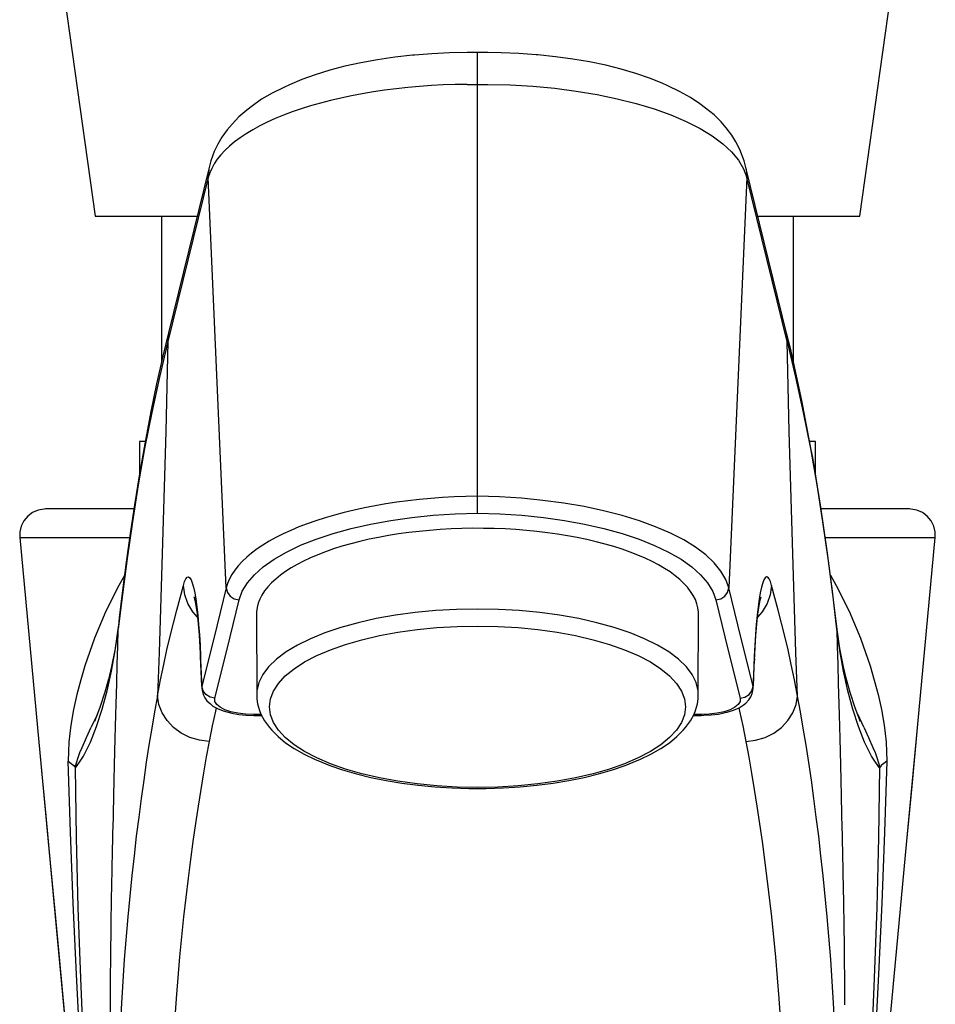
# Model space of a CAD drawing. Units: millimetres. Extents: x 520 to 1669, y -2083 to -1282.
# Drawn here: x 618 to 689, y -1459 to -1383 of the extents above; entities that cross this region are included whole.
import ezdxf

# ---------------------------------------------------------------- set-up
doc = ezdxf.new("R2010")
doc.units = ezdxf.units.MM
doc.layers.add('Model', color=7, linetype='Continuous', lineweight=30)

msp = doc.modelspace()

# ---------------------------------------------------------------- linework, layer by layer
at = {"layer": 'Model', "extrusion": (0, 1, 0)}
for p, q in [((618.624, -1357.882), (624.296, -1398.202)), ((683.109, -1398.202), (688.78, -1357.882)), ((646.02, -1386.157), (644.738, -1386.388)), ((647.345, -1385.966), (646.02, -1386.157)), ((648.706, -1385.815), (647.345, -1385.966)), ((648.848, -1385.801), (648.706, -1385.815)), ((650.192, -1385.697), (648.848, -1385.801)), ((651.552, -1385.635), (650.192, -1385.697)), ((652.914, -1385.6), (651.552, -1385.635)), ((654.49, -1385.6), (652.914, -1385.6)), ((655.532, -1385.627), (654.49, -1385.6)), ((656.878, -1385.679), (655.532, -1385.627)), ((658.213, -1385.772), (656.878, -1385.679)), ((658.343, -1385.784), (658.213, -1385.772)), ((659.702, -1385.922), (658.343, -1385.784)), ((661.033, -1386.102), (659.702, -1385.922)), ((662.325, -1386.321), (661.033, -1386.102)), ((642.332, -1386.964), (641.225, -1387.305)), ((643.506, -1386.657), (642.332, -1386.964)), ((644.738, -1386.388), (643.506, -1386.657)), ((663.571, -1386.58), (662.325, -1386.321)), ((664.758, -1386.877), (663.571, -1386.58)), ((665.882, -1387.209), (664.758, -1386.877)), ((640.189, -1387.679), (639.231, -1388.084)), ((641.225, -1387.305), (640.189, -1387.679)), ((666.935, -1387.573), (665.882, -1387.209)), ((667.911, -1387.968), (666.935, -1387.573)), ((638.805, -1388.281), (637.904, -1388.728)), ((639.231, -1388.084), (638.805, -1388.281)), ((646.558, -1388.497), (645.691, -1388.625)), ((647.439, -1388.385), (646.558, -1388.497)), ((648.334, -1388.288), (647.439, -1388.385)), ((649.24, -1388.207), (648.334, -1388.288)), ((650.155, -1388.143), (649.24, -1388.207)), ((651.074, -1388.095), (650.155, -1388.143)), ((651.995, -1388.063), (651.074, -1388.095)), ((652.914, -1388.048), (651.995, -1388.063)), ((652.914, -1388.048), (654.49, -1388.048)), ((654.49, -1388.048), (656.225, -1388.09)), ((656.225, -1388.09), (657.946, -1388.19)), ((657.946, -1388.19), (659.642, -1388.348)), ((659.642, -1388.348), (661.299, -1388.561)), ((661.299, -1388.561), (662.904, -1388.83)), ((668.331, -1388.16), (667.911, -1387.968)), ((669.253, -1388.597), (668.331, -1388.16)), ((637.097, -1389.201), (636.391, -1389.697)), ((637.904, -1388.728), (637.097, -1389.201)), ((642.391, -1389.286), (641.617, -1389.487)), ((643.187, -1389.099), (642.391, -1389.286)), ((644.004, -1388.926), (643.187, -1389.099)), ((644.839, -1388.768), (644.004, -1388.926)), ((645.691, -1388.625), (644.839, -1388.768)), ((662.904, -1388.83), (664.446, -1389.15)), ((664.446, -1389.15), (665.913, -1389.521)), ((670.082, -1389.06), (669.253, -1388.597)), ((670.814, -1389.548), (670.082, -1389.06)), ((635.954, -1390.032), (635.336, -1390.56)), ((636.391, -1389.697), (635.954, -1390.032)), ((640.144, -1389.929), (639.447, -1390.169)), ((640.868, -1389.701), (640.144, -1389.929)), ((641.617, -1389.487), (640.868, -1389.701)), ((665.913, -1389.521), (667.295, -1389.939)), ((667.295, -1389.939), (668.579, -1390.402)), ((671.249, -1389.881), (670.814, -1389.548)), ((671.899, -1390.403), (671.249, -1389.881)), ((635.336, -1390.56), (634.827, -1391.104)), ((638.14, -1390.684), (637.532, -1390.959)), ((638.779, -1390.421), (638.14, -1390.684)), ((639.447, -1390.169), (638.779, -1390.421)), ((668.579, -1390.402), (669.758, -1390.905)), ((672.441, -1390.944), (671.899, -1390.403)), ((634.444, -1391.549), (634.038, -1392.118)), ((634.827, -1391.104), (634.444, -1391.549)), ((636.415, -1391.539), (635.909, -1391.844)), ((636.957, -1391.244), (636.415, -1391.539)), ((637.532, -1390.959), (636.957, -1391.244)), ((669.758, -1390.905), (670.822, -1391.445)), ((670.822, -1391.445), (671.763, -1392.018)), ((672.824, -1391.388), (672.441, -1390.944)), ((673.264, -1391.956), (672.824, -1391.388)), ((634.038, -1392.118), (633.738, -1392.638)), ((635.44, -1392.156), (635.01, -1392.476)), ((635.909, -1391.844), (635.44, -1392.156)), ((671.763, -1392.018), (672.573, -1392.619)), ((673.564, -1392.476), (673.264, -1391.956)), ((633.738, -1392.638), (633.444, -1393.226)), ((634.618, -1392.802), (634.265, -1393.134)), ((635.01, -1392.476), (634.618, -1392.802)), ((672.573, -1392.619), (673.248, -1393.244)), ((673.892, -1393.064), (673.564, -1392.476)), ((674.213, -1393.924), (673.892, -1393.064)), ((633.444, -1393.226), (633.191, -1393.924)), ((633.679, -1393.814), (633.446, -1394.16)), ((633.952, -1393.472), (633.679, -1393.814)), ((634.265, -1393.134), (633.952, -1393.472)), ((673.248, -1393.244), (673.781, -1393.889)), ((633.03, -1394.56), (629.922, -1407.178)), ((633.03, -1394.56), (632.995, -1395.217)), ((633.191, -1393.924), (633.03, -1394.56)), ((633.254, -1394.51), (633.103, -1394.862)), ((633.446, -1394.16), (633.254, -1394.51)), ((673.781, -1393.889), (674.169, -1394.548)), ((674.169, -1394.548), (674.409, -1395.217)), ((674.374, -1394.56), (674.213, -1393.924)), ((674.374, -1394.56), (674.409, -1395.217)), ((677.483, -1407.181), (674.374, -1394.56)), ((632.995, -1395.217), (629.887, -1407.835)), ((633.103, -1394.862), (632.995, -1395.217)), ((634.373, -1426.79), (632.995, -1395.217)), ((674.409, -1395.217), (673.031, -1426.79)), ((677.518, -1407.838), (674.409, -1395.217)), ((624.296, -1398.202), (624.405, -1398.202)), ((624.405, -1398.202), (624.67, -1398.202)), ((624.67, -1398.202), (625.09, -1398.202)), ((625.09, -1398.202), (625.663, -1398.202)), ((625.663, -1398.202), (626.385, -1398.202)), ((626.385, -1398.202), (627.253, -1398.202)), ((627.253, -1398.202), (628.262, -1398.202)), ((628.262, -1398.202), (629.407, -1398.202)), ((629.407, -1398.202), (629.407, -1409.339)), ((629.407, -1398.202), (630.681, -1398.202)), ((630.681, -1398.202), (632.079, -1398.202)), ((632.079, -1398.202), (632.133, -1398.202)), ((675.271, -1398.202), (675.881, -1398.202)), ((675.881, -1398.202), (677.231, -1398.202)), ((677.231, -1398.202), (678.456, -1398.202)), ((677.998, -1409.363), (677.998, -1398.202)), ((678.456, -1398.202), (679.549, -1398.202)), ((679.549, -1398.202), (680.505, -1398.202)), ((680.505, -1398.202), (681.317, -1398.202)), ((681.317, -1398.202), (681.982, -1398.202)), ((681.982, -1398.202), (682.495, -1398.202)), ((682.495, -1398.202), (682.856, -1398.202)), ((682.856, -1398.202), (683.06, -1398.202)), ((683.06, -1398.202), (683.109, -1398.202)), ((653.702, -1412.921), (653.702, -1406.106)), ((629.922, -1407.178), (629.493, -1408.953)), ((629.922, -1407.178), (629.887, -1407.835)), ((677.518, -1407.838), (677.483, -1407.181)), ((677.828, -1408.589), (677.483, -1407.181)), ((629.887, -1407.835), (629.237, -1410.567)), ((629.887, -1407.835), (629.807, -1411.299)), ((677.597, -1411.303), (677.518, -1407.838)), ((677.518, -1407.838), (678.168, -1410.57)), ((629.493, -1408.953), (629.018, -1411.087)), ((678.656, -1412.363), (677.828, -1408.589)), ((629.018, -1411.087), (628.576, -1413.224)), ((629.237, -1410.567), (628.641, -1413.296)), ((629.807, -1411.299), (629.722, -1414.75)), ((677.683, -1414.754), (677.597, -1411.303)), ((678.168, -1410.57), (678.764, -1413.299)), ((679.377, -1416.158), (678.656, -1412.363)), ((628.576, -1413.224), (628.052, -1415.98)), ((628.641, -1413.296), (628.098, -1416.054)), ((653.702, -1419.737), (653.702, -1412.921)), ((678.764, -1413.299), (679.307, -1416.056)), ((629.722, -1414.75), (629.63, -1418.187)), ((677.775, -1418.191), (677.683, -1414.754)), ((627.771, -1415.53), (627.702, -1415.53)), ((627.702, -1415.53), (627.702, -1417.988)), ((627.978, -1415.53), (627.771, -1415.53)), ((628.137, -1415.53), (627.978, -1415.53)), ((679.427, -1415.53), (679.257, -1415.53)), ((679.633, -1415.53), (679.427, -1415.53)), ((679.702, -1415.53), (679.633, -1415.53)), ((679.702, -1418.051), (679.702, -1415.53)), ((628.098, -1416.054), (627.604, -1418.868)), ((628.052, -1415.98), (627.669, -1418.179)), ((679.307, -1416.056), (679.8, -1418.871)), ((679.488, -1416.747), (679.377, -1416.158)), ((680.117, -1420.578), (679.488, -1416.747)), ((627.604, -1418.868), (627.156, -1421.706)), ((627.669, -1418.179), (627.315, -1420.394)), ((629.63, -1418.187), (629.533, -1421.607)), ((677.872, -1421.612), (677.775, -1418.191)), ((679.8, -1418.871), (680.249, -1421.708)), ((627.315, -1420.394), (626.984, -1422.617)), ((646.656, -1420.334), (645.829, -1420.476)), ((647.498, -1420.206), (646.656, -1420.334)), ((648.356, -1420.093), (647.498, -1420.206)), ((649.228, -1419.994), (648.356, -1420.093)), ((650.111, -1419.911), (649.228, -1419.994)), ((651.003, -1419.844), (650.111, -1419.911)), ((651.9, -1419.792), (651.003, -1419.844)), ((652.801, -1419.757), (651.9, -1419.792)), ((653.702, -1419.737), (652.801, -1419.757)), ((653.702, -1420.119), (653.702, -1419.737)), ((655.399, -1419.787), (653.702, -1419.737)), ((653.702, -1420.501), (653.702, -1420.119)), ((657.08, -1419.894), (655.399, -1419.787)), ((658.732, -1420.055), (657.08, -1419.894)), ((660.344, -1420.27), (658.732, -1420.055)), ((661.903, -1420.538), (660.344, -1420.27)), ((619.473, -1420.985), (619.101, -1421.263)), ((619.899, -1420.801), (619.473, -1420.985)), ((620.357, -1420.721), (619.899, -1420.801)), ((620.477, -1420.717), (620.357, -1420.721)), ((620.591, -1420.717), (620.477, -1420.717)), ((620.862, -1420.717), (620.591, -1420.717)), ((621.289, -1420.717), (620.862, -1420.717)), ((621.871, -1420.717), (621.289, -1420.717)), ((622.603, -1420.717), (621.871, -1420.717)), ((623.484, -1420.717), (622.603, -1420.717)), ((624.508, -1420.717), (623.484, -1420.717)), ((625.671, -1420.717), (624.508, -1420.717)), ((626.967, -1420.717), (625.671, -1420.717)), ((627.267, -1420.717), (626.967, -1420.717)), ((643.452, -1420.99), (642.7, -1421.188)), ((644.225, -1420.805), (643.452, -1420.99)), ((645.018, -1420.633), (644.225, -1420.805)), ((645.829, -1420.476), (645.018, -1420.633)), ((650.299, -1421.206), (651.991, -1421.096)), ((651.991, -1421.096), (653.702, -1421.045)), ((653.702, -1420.827), (653.702, -1420.501)), ((653.702, -1421.045), (653.702, -1420.827)), ((653.702, -1421.045), (655.412, -1421.096)), ((655.412, -1421.096), (657.11, -1421.207)), ((663.398, -1420.855), (661.903, -1420.538)), ((664.819, -1421.221), (663.398, -1420.855)), ((680.629, -1424.108), (680.117, -1420.578)), ((680.437, -1420.717), (680.137, -1420.717)), ((681.733, -1420.717), (680.437, -1420.717)), ((682.896, -1420.717), (681.733, -1420.717)), ((683.921, -1420.717), (682.896, -1420.717)), ((684.801, -1420.717), (683.921, -1420.717)), ((685.534, -1420.717), (684.801, -1420.717)), ((686.115, -1420.717), (685.534, -1420.717)), ((686.543, -1420.717), (686.115, -1420.717)), ((686.814, -1420.717), (686.543, -1420.717)), ((686.928, -1420.717), (686.814, -1420.717)), ((687.048, -1420.721), (686.928, -1420.717)), ((687.505, -1420.801), (687.048, -1420.721)), ((687.932, -1420.985), (687.505, -1420.801)), ((688.304, -1421.263), (687.932, -1420.985)), ((618.802, -1421.618), (618.594, -1422.033)), ((619.101, -1421.263), (618.802, -1421.618)), ((627.156, -1421.706), (626.748, -1424.531)), ((629.533, -1421.607), (629.429, -1425.01)), ((640.601, -1421.858), (639.957, -1422.104)), ((641.274, -1421.623), (640.601, -1421.858)), ((641.974, -1421.4), (641.274, -1421.623)), ((642.7, -1421.188), (641.974, -1421.4)), ((643.989, -1422.219), (645.471, -1421.884)), ((645.471, -1421.884), (647.026, -1421.602)), ((647.026, -1421.602), (648.639, -1421.375)), ((648.639, -1421.375), (650.299, -1421.206)), ((657.11, -1421.207), (658.775, -1421.377)), ((658.775, -1421.377), (660.388, -1421.603)), ((660.388, -1421.603), (661.941, -1421.885)), ((661.941, -1421.885), (663.427, -1422.221)), ((666.156, -1421.632), (664.819, -1421.221)), ((667.398, -1422.085), (666.156, -1421.632)), ((677.976, -1425.015), (677.872, -1421.612)), ((680.249, -1421.708), (680.656, -1424.533)), ((688.603, -1421.618), (688.304, -1421.263)), ((688.811, -1422.033), (688.603, -1421.618)), ((618.594, -1422.033), (618.487, -1422.485)), ((618.487, -1422.485), (618.498, -1422.904)), ((626.984, -1422.617), (626.678, -1424.822)), ((638.755, -1422.631), (638.2, -1422.909)), ((639.341, -1422.362), (638.755, -1422.631)), ((639.957, -1422.104), (639.341, -1422.362)), ((641.287, -1423.037), (642.59, -1422.604)), ((642.59, -1422.604), (643.989, -1422.219)), ((647.624, -1422.641), (646.853, -1422.764)), ((648.409, -1422.533), (647.624, -1422.641)), ((649.207, -1422.44), (648.409, -1422.533)), ((650.017, -1422.362), (649.207, -1422.44)), ((650.838, -1422.3), (650.017, -1422.362)), ((651.665, -1422.253), (650.838, -1422.3)), ((652.495, -1422.222), (651.665, -1422.253)), ((653.327, -1422.207), (652.495, -1422.222)), ((654.16, -1422.208), (653.327, -1422.207)), ((654.992, -1422.224), (654.16, -1422.208)), ((655.822, -1422.257), (654.992, -1422.224)), ((656.648, -1422.305), (655.822, -1422.257)), ((657.468, -1422.369), (656.648, -1422.305)), ((658.277, -1422.449), (657.468, -1422.369)), ((659.075, -1422.543), (658.277, -1422.449)), ((659.859, -1422.653), (659.075, -1422.543)), ((660.627, -1422.777), (659.859, -1422.653)), ((663.427, -1422.221), (664.828, -1422.608)), ((664.828, -1422.608), (666.13, -1423.041)), ((668.537, -1422.577), (667.398, -1422.085)), ((669.564, -1423.105), (668.537, -1422.577)), ((688.918, -1422.485), (688.811, -1422.033)), ((688.907, -1422.904), (688.918, -1422.485)), ((618.498, -1422.904), (618.506, -1422.904)), ((618.498, -1422.904), (619.856, -1437.559)), ((618.506, -1422.904), (618.672, -1422.904)), ((618.672, -1422.904), (618.995, -1422.904)), ((618.995, -1422.904), (619.474, -1422.904)), ((619.474, -1422.904), (620.106, -1422.904)), ((620.106, -1422.904), (620.889, -1422.904)), ((620.889, -1422.904), (621.819, -1422.904)), ((621.819, -1422.904), (622.892, -1422.904)), ((622.892, -1422.904), (624.104, -1422.904)), ((624.104, -1422.904), (625.448, -1422.904)), ((625.448, -1422.904), (626.919, -1422.904)), ((626.919, -1422.904), (626.944, -1422.904)), ((637.68, -1423.197), (637.193, -1423.493)), ((638.2, -1422.909), (637.68, -1423.197)), ((640.09, -1423.513), (641.287, -1423.037)), ((643.949, -1423.399), (643.277, -1423.591)), ((644.645, -1423.219), (643.949, -1423.399)), ((645.363, -1423.053), (644.645, -1423.219)), ((646.099, -1422.902), (645.363, -1423.053)), ((646.853, -1422.764), (646.099, -1422.902)), ((661.38, -1422.916), (660.627, -1422.777)), ((662.114, -1423.069), (661.38, -1422.916)), ((662.829, -1423.236), (662.114, -1423.069)), ((663.523, -1423.417), (662.829, -1423.236)), ((664.193, -1423.611), (663.523, -1423.417)), ((666.13, -1423.041), (667.325, -1423.518)), ((670.472, -1423.665), (669.564, -1423.105)), ((680.454, -1422.904), (680.486, -1422.904)), ((680.486, -1422.904), (681.957, -1422.904)), ((681.957, -1422.904), (683.301, -1422.904)), ((683.301, -1422.904), (684.512, -1422.904)), ((684.512, -1422.904), (685.586, -1422.904)), ((685.586, -1422.904), (686.516, -1422.904)), ((686.516, -1422.904), (687.299, -1422.904)), ((687.299, -1422.904), (687.931, -1422.904)), ((687.549, -1437.559), (688.907, -1422.904)), ((687.931, -1422.904), (688.41, -1422.904)), ((688.41, -1422.904), (688.733, -1422.904)), ((688.733, -1422.904), (688.899, -1422.904)), ((688.899, -1422.904), (688.907, -1422.904)), ((636.325, -1424.109), (635.946, -1424.427)), ((636.741, -1423.797), (636.325, -1424.109)), ((637.193, -1423.493), (636.741, -1423.797)), ((638.051, -1424.582), (639.008, -1424.029)), ((639.008, -1424.029), (640.09, -1423.513)), ((642.012, -1424.012), (641.421, -1424.24)), ((642.63, -1423.796), (642.012, -1424.012)), ((643.277, -1423.591), (642.63, -1423.796)), ((664.837, -1423.817), (664.193, -1423.611)), ((665.453, -1424.035), (664.837, -1423.817)), ((666.041, -1424.264), (665.453, -1424.035)), ((667.325, -1423.518), (668.407, -1424.035)), ((668.407, -1424.035), (669.362, -1424.588)), ((671.255, -1424.252), (670.472, -1423.665)), ((681.014, -1427.044), (680.629, -1424.108)), ((626.748, -1424.531), (626.383, -1427.297)), ((626.678, -1424.822), (626.397, -1426.996)), ((635.605, -1424.752), (635.301, -1425.082)), ((635.946, -1424.427), (635.605, -1424.752)), ((637.226, -1425.165), (638.051, -1424.582)), ((640.328, -1424.729), (639.828, -1424.989)), ((640.859, -1424.48), (640.328, -1424.729)), ((641.421, -1424.24), (640.859, -1424.48)), ((666.6, -1424.504), (666.041, -1424.264)), ((667.128, -1424.755), (666.6, -1424.504)), ((667.624, -1425.015), (667.128, -1424.755)), ((669.362, -1424.588), (670.185, -1425.17)), ((671.906, -1424.862), (671.255, -1424.252)), ((672.422, -1425.492), (671.906, -1424.862)), ((680.656, -1424.533), (681.022, -1427.299)), ((629.429, -1425.01), (629.32, -1428.393)), ((635.037, -1425.416), (634.811, -1425.755)), ((635.301, -1425.082), (635.037, -1425.416)), ((636.541, -1425.774), (637.226, -1425.165)), ((638.931, -1425.536), (638.536, -1425.821)), ((639.362, -1425.258), (638.931, -1425.536)), ((639.828, -1424.989), (639.362, -1425.258)), ((668.087, -1425.286), (667.624, -1425.015)), ((668.515, -1425.564), (668.087, -1425.286)), ((668.906, -1425.85), (668.515, -1425.564)), ((670.185, -1425.17), (670.868, -1425.779)), ((672.798, -1426.136), (672.422, -1425.492)), ((678.086, -1428.399), (677.976, -1425.015)), ((626.548, -1425.827), (626.109, -1426.601)), ((631.081, -1426.605), (631.175, -1426.306)), ((631.175, -1426.306), (631.273, -1426.094)), ((631.273, -1426.094), (631.371, -1425.973)), ((631.371, -1425.973), (631.471, -1425.945)), ((631.471, -1425.945), (631.57, -1426.009)), ((631.57, -1426.009), (631.668, -1426.164)), ((631.668, -1426.164), (631.764, -1426.41)), ((631.764, -1426.41), (631.858, -1426.743)), ((634.478, -1426.443), (634.373, -1426.79)), ((634.625, -1426.098), (634.478, -1426.443)), ((634.811, -1425.755), (634.625, -1426.098)), ((635.607, -1427.053), (635.999, -1426.406)), ((635.999, -1426.406), (636.541, -1425.774)), ((637.857, -1426.411), (637.574, -1426.716)), ((638.178, -1426.113), (637.857, -1426.411)), ((638.536, -1425.821), (638.178, -1426.113)), ((669.261, -1426.142), (668.906, -1425.85)), ((669.578, -1426.441), (669.261, -1426.142)), ((669.857, -1426.747), (669.578, -1426.441)), ((670.868, -1425.779), (671.407, -1426.409)), ((671.407, -1426.409), (671.797, -1427.055)), ((673.031, -1426.79), (672.798, -1426.136)), ((675.64, -1426.41), (675.546, -1426.743)), ((675.736, -1426.164), (675.64, -1426.41)), ((675.834, -1426.009), (675.736, -1426.164)), ((675.933, -1425.945), (675.834, -1426.009)), ((676.033, -1425.973), (675.933, -1425.945)), ((676.131, -1426.094), (676.033, -1425.973)), ((676.229, -1426.306), (676.131, -1426.094)), ((676.323, -1426.605), (676.229, -1426.306)), ((680.854, -1425.82), (681.295, -1426.598)), ((626.109, -1426.601), (625.116, -1428.591)), ((626.397, -1426.996), (626.143, -1429.103)), ((630.572, -1428.507), (631.081, -1426.605)), ((631.182, -1427.317), (631.081, -1426.605)), ((631.858, -1426.743), (631.947, -1427.162)), ((631.947, -1427.162), (632.033, -1427.661)), ((634.373, -1426.79), (633.44, -1430.576)), ((634.373, -1426.79), (634.459, -1427.135)), ((634.459, -1427.135), (634.678, -1427.429)), ((635.367, -1427.712), (635.607, -1427.053)), ((637.329, -1427.026), (637.124, -1427.341)), ((637.574, -1426.716), (637.329, -1427.026)), ((670.098, -1427.057), (669.857, -1426.747)), ((670.299, -1427.372), (670.098, -1427.057)), ((671.797, -1427.055), (672.037, -1427.712)), ((672.726, -1427.429), (672.945, -1427.135)), ((672.945, -1427.135), (673.031, -1426.79)), ((673.964, -1430.576), (673.031, -1426.79)), ((675.457, -1427.162), (675.371, -1427.661)), ((675.546, -1426.743), (675.457, -1427.162)), ((676.323, -1426.605), (676.222, -1427.317)), ((676.832, -1428.509), (676.323, -1426.605)), ((681.343, -1429.955), (681.014, -1427.044)), ((681.295, -1426.598), (682.288, -1428.588)), ((626.383, -1427.297), (626.062, -1429.953)), ((631.425, -1428.003), (631.182, -1427.317)), ((631.872, -1427.462), (631.963, -1427.716)), ((631.939, -1427.581), (632.039, -1428.133)), ((632.033, -1427.661), (632.113, -1428.239)), ((634.435, -1431.498), (635.367, -1427.712)), ((634.678, -1427.429), (634.995, -1427.631)), ((634.995, -1427.631), (635.367, -1427.712)), ((636.959, -1427.658), (636.835, -1427.978)), ((637.124, -1427.341), (636.959, -1427.658)), ((670.46, -1427.69), (670.299, -1427.372)), ((670.58, -1428.01), (670.46, -1427.69)), ((672.037, -1427.712), (672.409, -1427.631)), ((672.037, -1427.712), (672.969, -1431.498)), ((672.409, -1427.631), (672.726, -1427.429)), ((675.371, -1427.661), (675.291, -1428.239)), ((675.362, -1428.152), (675.462, -1427.596)), ((675.44, -1427.721), (675.528, -1427.471)), ((676.222, -1427.317), (675.979, -1428.003)), ((681.022, -1427.299), (681.343, -1429.955)), ((625.116, -1428.591), (624.249, -1430.652)), ((629.32, -1428.393), (629.204, -1431.758)), ((630.067, -1430.504), (630.572, -1428.507)), ((631.801, -1428.638), (631.425, -1428.003)), ((632.159, -1429.043), (631.801, -1428.638)), ((632.039, -1428.133), (632.132, -1428.795)), ((632.113, -1428.239), (632.186, -1428.889)), ((636.709, -1428.622), (636.706, -1428.946)), ((636.751, -1428.299), (636.709, -1428.622)), ((636.835, -1427.978), (636.751, -1428.299)), ((648.913, -1428.688), (647.384, -1428.893)), ((650.485, -1428.54), (648.913, -1428.688)), ((652.086, -1428.451), (650.485, -1428.54)), ((653.702, -1428.421), (652.086, -1428.451)), ((655.318, -1428.451), (653.702, -1428.421)), ((656.92, -1428.54), (655.318, -1428.451)), ((658.492, -1428.688), (656.92, -1428.54)), ((660.021, -1428.893), (658.492, -1428.688)), ((670.659, -1428.332), (670.58, -1428.01)), ((670.698, -1428.655), (670.659, -1428.332)), ((670.684, -1434.801), (670.698, -1428.655)), ((675.291, -1428.239), (675.218, -1428.889)), ((675.603, -1428.638), (675.245, -1429.043)), ((675.269, -1428.819), (675.362, -1428.152)), ((675.979, -1428.003), (675.603, -1428.638)), ((677.338, -1430.507), (676.832, -1428.509)), ((678.201, -1431.763), (678.086, -1428.399)), ((682.288, -1428.588), (683.156, -1430.651)), ((626.143, -1429.103), (626.062, -1429.953)), ((632.132, -1428.795), (632.216, -1429.56)), ((632.186, -1428.889), (632.253, -1429.605)), ((636.706, -1428.946), (636.72, -1434.805)), ((644.511, -1429.468), (643.194, -1429.832)), ((645.912, -1429.154), (644.511, -1429.468)), ((647.384, -1428.893), (645.912, -1429.154)), ((661.492, -1429.154), (660.021, -1428.893)), ((662.893, -1429.468), (661.492, -1429.154)), ((664.211, -1429.832), (662.893, -1429.468)), ((675.218, -1428.889), (675.151, -1429.605)), ((675.186, -1429.588), (675.269, -1428.819)), ((681.362, -1430.003), (681.276, -1429.365)), ((626.045, -1429.987), (625.823, -1431.449)), ((625.839, -1431.617), (626.062, -1429.953)), ((626.026, -1431.27), (626.062, -1429.953)), ((626.092, -1429.641), (626.045, -1429.987)), ((632.216, -1429.56), (632.29, -1430.414)), ((632.253, -1429.605), (632.313, -1430.377)), ((641.971, -1430.243), (640.855, -1430.697)), ((643.194, -1429.832), (641.971, -1430.243)), ((646.16, -1430.463), (647.579, -1430.203)), ((647.579, -1430.203), (649.058, -1429.998)), ((649.058, -1429.998), (650.581, -1429.85)), ((650.581, -1429.85), (652.134, -1429.76)), ((652.134, -1429.76), (653.702, -1429.731)), ((653.702, -1429.731), (655.271, -1429.76)), ((655.271, -1429.76), (656.824, -1429.85)), ((656.824, -1429.85), (658.347, -1429.998)), ((658.347, -1429.998), (659.825, -1430.203)), ((659.825, -1430.203), (661.245, -1430.463)), ((665.434, -1430.243), (664.211, -1429.832)), ((666.55, -1430.697), (665.434, -1430.243)), ((675.151, -1429.605), (675.091, -1430.377)), ((675.112, -1430.445), (675.186, -1429.588)), ((681.343, -1429.955), (681.379, -1431.271)), ((681.566, -1431.618), (681.343, -1429.955)), ((681.585, -1431.465), (681.362, -1430.003)), ((624.249, -1430.652), (623.504, -1432.781)), ((629.817, -1431.565), (630.067, -1430.504)), ((632.29, -1430.414), (632.353, -1431.343)), ((632.313, -1430.377), (632.364, -1431.2)), ((633.44, -1430.576), (632.507, -1434.362)), ((640.855, -1430.697), (639.855, -1431.19)), ((643.552, -1431.139), (644.813, -1430.777)), ((644.813, -1430.777), (646.16, -1430.463)), ((661.245, -1430.463), (662.591, -1430.777)), ((662.591, -1430.777), (663.853, -1431.139)), ((667.55, -1431.19), (666.55, -1430.697)), ((674.897, -1434.362), (673.964, -1430.576)), ((675.091, -1430.377), (675.04, -1431.2)), ((675.049, -1431.376), (675.112, -1430.445)), ((677.588, -1431.568), (677.338, -1430.507)), ((683.156, -1430.651), (683.9, -1432.783)), ((625.823, -1431.449), (625.545, -1432.835)), ((625.545, -1433.19), (625.839, -1431.617)), ((625.988, -1432.659), (626.026, -1431.27)), ((629.204, -1431.758), (629.084, -1435.103)), ((629.569, -1432.679), (629.817, -1431.565)), ((632.353, -1431.343), (632.405, -1432.351)), ((632.364, -1431.2), (632.407, -1432.064)), ((633.502, -1435.285), (634.435, -1431.498)), ((638.98, -1431.718), (638.239, -1432.276)), ((639.855, -1431.19), (638.98, -1431.718)), ((641.334, -1432), (642.389, -1431.548)), ((642.389, -1431.548), (643.552, -1431.139)), ((663.853, -1431.139), (665.016, -1431.548)), ((665.016, -1431.548), (666.07, -1432)), ((668.425, -1431.718), (667.55, -1431.19)), ((669.166, -1432.276), (668.425, -1431.718)), ((672.969, -1431.498), (673.902, -1435.285)), ((675.04, -1431.2), (674.997, -1432.064)), ((674.999, -1432.351), (675.049, -1431.376)), ((677.836, -1432.683), (677.588, -1431.568)), ((681.379, -1431.271), (681.417, -1432.661)), ((681.859, -1433.191), (681.566, -1431.618)), ((681.862, -1432.851), (681.585, -1431.465)), ((632.407, -1432.064), (632.405, -1432.351)), ((632.405, -1432.351), (632.49, -1434.522)), ((632.507, -1434.362), (632.407, -1432.064)), ((638.239, -1432.276), (637.637, -1432.859)), ((639.592, -1433.011), (640.399, -1432.489)), ((640.399, -1432.489), (641.334, -1432)), ((666.07, -1432), (667.006, -1432.489)), ((667.006, -1432.489), (667.813, -1433.011)), ((669.767, -1432.859), (669.166, -1432.276)), ((674.997, -1432.064), (674.897, -1434.362)), ((674.915, -1434.522), (674.999, -1432.351)), ((674.997, -1432.064), (674.999, -1432.351)), ((678.321, -1435.109), (678.201, -1431.763)), ((623.504, -1432.781), (623.179, -1433.876)), ((625.204, -1434.703), (625.545, -1433.19)), ((625.545, -1432.835), (625.234, -1434.162)), ((625.948, -1434.137), (625.988, -1432.659)), ((629.325, -1433.857), (629.569, -1432.679)), ((637.637, -1432.859), (637.182, -1433.461)), ((638.92, -1433.562), (639.592, -1433.011)), ((667.813, -1433.011), (668.484, -1433.562)), ((670.223, -1433.461), (669.767, -1432.859)), ((678.08, -1433.862), (677.836, -1432.683)), ((681.417, -1432.661), (681.456, -1434.139)), ((682.201, -1434.704), (681.859, -1433.191)), ((682.173, -1434.177), (681.862, -1432.851)), ((683.9, -1432.783), (684.225, -1433.878)), ((623.179, -1433.876), (622.887, -1434.997)), ((625.316, -1433.81), (625.037, -1434.82)), ((629.084, -1435.103), (629.325, -1433.857)), ((637.182, -1433.461), (636.875, -1434.077)), ((638.391, -1434.136), (638.92, -1433.562)), ((668.484, -1433.562), (669.013, -1434.136)), ((670.529, -1434.077), (670.223, -1433.461)), ((678.321, -1435.109), (678.08, -1433.862)), ((682.377, -1434.847), (682.072, -1433.745)), ((684.225, -1433.878), (684.517, -1434.996)), ((624.824, -1436.132), (625.204, -1434.703)), ((625.907, -1435.724), (625.948, -1434.137)), ((632.507, -1434.362), (632.49, -1434.522)), ((632.49, -1434.522), (632.516, -1434.681)), ((632.594, -1434.707), (632.507, -1434.362)), ((632.516, -1434.681), (632.589, -1434.998)), ((632.812, -1435.002), (632.594, -1434.707)), ((636.722, -1434.702), (636.716, -1435.167)), ((636.875, -1434.077), (636.722, -1434.702)), ((637.779, -1435.329), (638.01, -1434.726)), ((638.01, -1434.726), (638.391, -1434.136)), ((669.013, -1434.136), (669.395, -1434.726)), ((669.395, -1434.726), (669.625, -1435.329)), ((670.683, -1434.702), (670.529, -1434.077)), ((670.689, -1435.167), (670.683, -1434.702)), ((674.592, -1435.002), (674.81, -1434.707)), ((674.81, -1434.707), (674.897, -1434.362)), ((674.842, -1434.91), (674.889, -1434.681)), ((674.889, -1434.681), (674.915, -1434.522)), ((674.915, -1434.522), (674.897, -1434.362)), ((681.456, -1434.139), (681.498, -1435.727)), ((682.581, -1436.132), (682.201, -1434.704)), ((622.887, -1434.997), (622.632, -1436.151)), ((625.037, -1434.82), (624.656, -1435.989)), ((629.084, -1435.103), (628.86, -1436.324)), ((629.194, -1435.766), (629.084, -1435.103)), ((632.589, -1434.998), (632.733, -1435.238)), ((632.733, -1435.238), (632.888, -1435.488)), ((633.13, -1435.204), (632.812, -1435.002)), ((632.888, -1435.488), (633.155, -1435.721)), ((633.502, -1435.285), (633.13, -1435.204)), ((633.508, -1435.525), (633.502, -1435.285)), ((633.642, -1435.758), (633.508, -1435.525)), ((636.716, -1435.167), (636.722, -1435.329)), ((636.722, -1435.329), (636.771, -1435.698)), ((637.702, -1435.937), (637.779, -1435.329)), ((669.625, -1435.329), (669.702, -1435.937)), ((670.634, -1435.698), (670.683, -1435.329)), ((670.683, -1435.329), (670.689, -1435.167)), ((673.897, -1435.525), (673.762, -1435.758)), ((673.902, -1435.285), (673.897, -1435.525)), ((673.902, -1435.285), (674.274, -1435.204)), ((674.274, -1435.204), (674.592, -1435.002)), ((674.345, -1435.65), (674.58, -1435.409)), ((674.58, -1435.409), (674.72, -1435.175)), ((674.72, -1435.175), (674.842, -1434.91)), ((678.212, -1435.772), (678.321, -1435.109)), ((678.545, -1436.33), (678.321, -1435.109)), ((682.757, -1436.016), (682.377, -1434.847)), ((684.517, -1434.996), (684.772, -1436.151)), ((622.632, -1436.151), (622.421, -1437.364)), ((624.656, -1435.989), (624.238, -1437.057)), ((624.4, -1437.458), (624.824, -1436.132)), ((625.885, -1436.569), (625.907, -1435.724)), ((629.442, -1436.405), (629.194, -1435.766)), ((633.155, -1435.721), (633.349, -1435.878)), ((633.548, -1436.282), (633.304, -1437.409)), ((633.349, -1435.878), (633.701, -1436.076)), ((633.608, -1436.024), (633.548, -1436.282)), ((633.897, -1435.973), (633.642, -1435.758)), ((633.701, -1436.076), (634.142, -1436.248)), ((634.266, -1436.162), (633.897, -1435.973)), ((634.142, -1436.248), (634.8, -1436.425)), ((634.732, -1436.318), (634.266, -1436.162)), ((636.771, -1435.698), (636.936, -1436.224)), ((636.936, -1436.224), (637.041, -1436.505)), ((637.779, -1436.546), (637.702, -1435.937)), ((669.702, -1435.937), (669.625, -1436.546)), ((670.363, -1436.505), (670.469, -1436.224)), ((670.469, -1436.224), (670.634, -1435.698)), ((673.135, -1436.163), (672.669, -1436.319)), ((672.908, -1436.349), (673.404, -1436.199)), ((673.505, -1435.973), (673.135, -1436.163)), ((673.404, -1436.199), (673.821, -1436.018)), ((673.762, -1435.758), (673.505, -1435.973)), ((673.797, -1436.028), (673.857, -1436.286)), ((673.821, -1436.018), (674.145, -1435.811)), ((673.857, -1436.286), (674.101, -1437.414)), ((674.145, -1435.811), (674.345, -1435.65)), ((677.963, -1436.411), (678.212, -1435.772)), ((681.498, -1435.727), (681.52, -1436.571)), ((683.005, -1437.458), (682.581, -1436.132)), ((683.175, -1437.085), (682.757, -1436.016)), ((684.772, -1436.151), (684.984, -1437.363)), ((624.438, -1436.547), (623.983, -1437.512)), ((625.862, -1437.454), (625.885, -1436.569)), ((628.86, -1436.324), (628.641, -1437.583)), ((629.821, -1436.997), (629.442, -1436.405)), ((630.317, -1437.52), (629.821, -1436.997)), ((635.273, -1436.434), (634.732, -1436.318)), ((634.8, -1436.425), (635.331, -1436.52)), ((635.868, -1436.506), (635.273, -1436.434)), ((635.331, -1436.52), (635.9, -1436.578)), ((636.489, -1436.53), (635.868, -1436.506)), ((635.9, -1436.578), (636.489, -1436.601)), ((637.055, -1436.53), (636.489, -1436.53)), ((636.489, -1436.53), (636.489, -1436.601)), ((636.489, -1436.601), (637.092, -1436.601)), ((637.041, -1436.505), (637.313, -1437.021)), ((637.313, -1437.021), (637.692, -1437.528)), ((638.01, -1437.148), (637.779, -1436.546)), ((669.625, -1436.546), (669.395, -1437.148)), ((669.713, -1437.528), (670.091, -1437.021)), ((670.091, -1437.021), (670.363, -1436.505)), ((670.313, -1436.601), (670.915, -1436.601)), ((670.915, -1436.53), (670.35, -1436.53)), ((671.533, -1436.506), (670.915, -1436.53)), ((670.915, -1436.53), (670.915, -1436.601)), ((670.915, -1436.601), (671.1, -1436.595)), ((671.1, -1436.595), (671.68, -1436.564)), ((672.126, -1436.435), (671.533, -1436.506)), ((671.68, -1436.564), (672.237, -1436.495)), ((672.669, -1436.319), (672.126, -1436.435)), ((672.237, -1436.495), (672.754, -1436.389)), ((672.754, -1436.389), (672.908, -1436.349)), ((677.088, -1437.526), (677.584, -1437.002)), ((677.584, -1437.002), (677.963, -1436.411)), ((678.764, -1437.589), (678.545, -1436.33)), ((681.52, -1436.571), (681.543, -1437.457)), ((683.422, -1437.513), (682.95, -1436.509)), ((619.856, -1437.559), (619.856, -1437.559)), ((619.856, -1437.559), (620.008, -1439.187)), ((619.856, -1437.559), (619.856, -1437.559)), ((619.856, -1437.559), (619.856, -1437.559)), ((619.856, -1437.559), (628.891, -1533.93)), ((622.421, -1437.364), (622.334, -1438.003)), ((623.62, -1438.303), (623.983, -1437.512)), ((623.923, -1438.664), (624.4, -1437.458)), ((625.839, -1438.386), (625.862, -1437.454)), ((628.641, -1437.583), (628.429, -1438.878)), ((630.912, -1437.957), (630.317, -1437.52)), ((633.304, -1437.409), (633.063, -1438.606)), ((637.692, -1437.528), (637.883, -1437.742)), ((637.883, -1437.742), (638.36, -1438.23)), ((638.391, -1437.739), (638.01, -1437.148)), ((638.92, -1438.313), (638.391, -1437.739)), ((669.013, -1437.739), (668.484, -1438.313)), ((669.395, -1437.148), (669.013, -1437.739)), ((669.045, -1438.23), (669.521, -1437.742)), ((669.521, -1437.742), (669.713, -1437.528)), ((674.101, -1437.414), (674.342, -1438.612)), ((676.493, -1437.963), (677.088, -1437.526)), ((678.976, -1438.884), (678.764, -1437.589)), ((681.543, -1437.457), (681.566, -1438.389)), ((683.482, -1438.664), (683.005, -1437.458)), ((683.422, -1437.513), (683.784, -1438.303)), ((684.984, -1437.363), (685.069, -1438.001)), ((686.707, -1446.537), (687.549, -1437.559)), ((687.128, -1442.048), (687.549, -1437.559)), ((687.549, -1437.559), (687.549, -1437.559)), ((687.549, -1437.559), (687.549, -1437.559)), ((687.549, -1437.559), (687.549, -1437.559)), ((622.334, -1438.003), (622.267, -1438.672)), ((623.28, -1439.079), (623.62, -1438.303)), ((625.814, -1439.374), (625.839, -1438.386)), ((631.585, -1438.291), (630.912, -1437.957)), ((632.31, -1438.51), (631.585, -1438.291)), ((633.063, -1438.606), (632.31, -1438.51)), ((638.36, -1438.23), (638.935, -1438.7)), ((639.592, -1438.863), (638.92, -1438.313)), ((668.484, -1438.313), (667.813, -1438.863)), ((668.469, -1438.7), (669.045, -1438.23)), ((674.342, -1438.612), (675.095, -1438.516)), ((675.095, -1438.516), (675.821, -1438.297)), ((675.821, -1438.297), (676.493, -1437.963)), ((681.566, -1438.389), (681.591, -1439.378)), ((683.784, -1438.303), (684.124, -1439.079)), ((685.069, -1438.001), (685.135, -1438.667)), ((620.008, -1439.187), (620.165, -1440.861)), ((622.267, -1438.672), (622.228, -1439.378)), ((623.122, -1439.465), (623.28, -1439.079)), ((623.385, -1439.73), (623.663, -1439.216)), ((623.663, -1439.216), (623.923, -1438.664)), ((628.429, -1438.878), (628.223, -1440.21)), ((633.063, -1438.606), (632.839, -1439.798)), ((638.935, -1438.7), (639.607, -1439.151)), ((640.399, -1439.386), (639.592, -1438.863)), ((639.607, -1439.151), (640.37, -1439.58)), ((667.813, -1438.863), (667.006, -1439.386)), ((667.035, -1439.58), (667.798, -1439.151)), ((667.798, -1439.151), (668.469, -1438.7)), ((674.342, -1438.612), (674.566, -1439.804)), ((679.182, -1440.217), (678.976, -1438.884)), ((683.742, -1439.216), (683.482, -1438.664)), ((684.019, -1439.73), (683.742, -1439.216)), ((684.124, -1439.079), (684.282, -1439.465)), ((685.135, -1438.667), (685.175, -1439.375)), ((622.228, -1439.378), (622.225, -1440.127)), ((622.853, -1440.241), (622.976, -1439.852)), ((622.976, -1439.852), (623.122, -1439.465)), ((623.09, -1440.201), (623.385, -1439.73)), ((625.789, -1440.429), (625.814, -1439.374)), ((632.839, -1439.798), (632.622, -1441.027)), ((640.37, -1439.58), (641.219, -1439.984)), ((641.334, -1439.875), (640.399, -1439.386)), ((641.219, -1439.984), (641.425, -1440.079)), ((642.389, -1440.326), (641.334, -1439.875)), ((641.425, -1440.079), (642.34, -1440.448)), ((666.07, -1439.875), (665.016, -1440.326)), ((665.064, -1440.448), (665.979, -1440.079)), ((665.979, -1440.079), (666.185, -1439.984)), ((667.006, -1439.386), (666.07, -1439.875)), ((666.185, -1439.984), (667.035, -1439.58)), ((674.566, -1439.804), (674.783, -1441.032)), ((681.591, -1439.378), (681.616, -1440.433)), ((684.315, -1440.201), (684.019, -1439.73)), ((684.282, -1439.465), (684.427, -1439.851)), ((684.427, -1439.851), (684.549, -1440.238)), ((685.175, -1439.375), (685.18, -1440.127)), ((622.225, -1440.127), (622.456, -1440.29)), ((622.384, -1445.574), (622.225, -1440.127)), ((622.456, -1440.29), (622.639, -1440.457)), ((622.639, -1440.457), (622.774, -1440.627)), ((622.774, -1440.627), (623.09, -1440.201)), ((622.774, -1440.627), (622.807, -1440.435)), ((622.847, -1445.995), (622.774, -1440.627)), ((622.807, -1440.435), (622.853, -1440.241)), ((625.762, -1441.566), (625.789, -1440.429)), ((628.223, -1440.21), (628.023, -1441.579)), ((642.34, -1440.448), (643.329, -1440.788)), ((643.552, -1440.735), (642.389, -1440.326)), ((643.329, -1440.788), (644.385, -1441.096)), ((644.813, -1441.098), (643.552, -1440.735)), ((663.853, -1440.735), (662.591, -1441.098)), ((663.02, -1441.096), (664.076, -1440.788)), ((665.016, -1440.326), (663.853, -1440.735)), ((664.076, -1440.788), (665.064, -1440.448)), ((679.382, -1441.585), (679.182, -1440.217)), ((681.616, -1440.433), (681.643, -1441.571)), ((684.63, -1440.627), (684.315, -1440.201)), ((684.549, -1440.238), (684.597, -1440.434)), ((684.63, -1440.627), (684.558, -1445.992)), ((684.597, -1440.434), (684.63, -1440.627)), ((684.765, -1440.457), (684.63, -1440.627)), ((684.949, -1440.29), (684.765, -1440.457)), ((685.18, -1440.127), (684.949, -1440.29)), ((685.18, -1440.127), (685.022, -1445.572)), ((620.165, -1440.861), (620.491, -1444.33)), ((625.734, -1442.806), (625.762, -1441.566)), ((628.023, -1441.579), (627.829, -1442.982)), ((632.622, -1441.027), (632.411, -1442.29)), ((644.385, -1441.096), (645.501, -1441.37)), ((646.16, -1441.411), (644.813, -1441.098)), ((645.501, -1441.37), (646.671, -1441.608)), ((647.579, -1441.672), (646.16, -1441.411)), ((661.245, -1441.411), (659.825, -1441.672)), ((660.734, -1441.608), (661.903, -1441.37)), ((662.591, -1441.098), (661.245, -1441.411)), ((661.903, -1441.37), (663.02, -1441.096)), ((674.783, -1441.032), (674.994, -1442.296)), ((679.577, -1442.987), (679.382, -1441.585)), ((681.643, -1441.571), (681.671, -1442.811)), ((632.411, -1442.29), (632.206, -1443.59)), ((646.671, -1441.608), (647.886, -1441.809)), ((649.058, -1441.877), (647.579, -1441.672)), ((647.886, -1441.809), (649.139, -1441.971)), ((650.581, -1442.025), (649.058, -1441.877)), ((649.139, -1441.971), (650.422, -1442.094)), ((650.422, -1442.094), (651.725, -1442.176)), ((652.134, -1442.114), (650.581, -1442.025)), ((651.725, -1442.176), (653.042, -1442.217)), ((653.702, -1442.144), (652.134, -1442.114)), ((653.042, -1442.217), (654.363, -1442.217)), ((655.271, -1442.114), (653.702, -1442.144)), ((654.363, -1442.217), (655.679, -1442.176)), ((656.824, -1442.025), (655.271, -1442.114)), ((655.679, -1442.176), (656.983, -1442.094)), ((658.347, -1441.877), (656.824, -1442.025)), ((656.983, -1442.094), (658.266, -1441.971)), ((658.266, -1441.971), (659.518, -1441.809)), ((659.825, -1441.672), (658.347, -1441.877)), ((659.518, -1441.809), (660.734, -1441.608)), ((674.994, -1442.296), (675.199, -1443.596)), ((686.707, -1446.537), (687.128, -1442.048)), ((625.704, -1444.179), (625.734, -1442.806)), ((627.829, -1442.982), (627.64, -1444.419)), ((679.766, -1444.424), (679.577, -1442.987)), ((681.671, -1442.811), (681.701, -1444.185)), ((632.206, -1443.59), (632.007, -1444.924)), ((675.199, -1443.596), (675.398, -1444.931)), ((620.491, -1444.33), (620.829, -1447.942)), ((625.683, -1444.967), (625.693, -1444.596)), ((625.693, -1444.596), (625.702, -1444.274)), ((625.702, -1444.274), (625.704, -1444.179)), ((627.64, -1444.419), (627.457, -1445.889)), ((679.948, -1445.895), (679.766, -1444.424)), ((681.701, -1444.185), (681.702, -1444.231)), ((681.702, -1444.231), (681.702, -1444.259)), ((681.702, -1444.259), (681.704, -1444.343)), ((681.704, -1444.343), (681.724, -1445.07)), ((625.661, -1445.803), (625.683, -1444.967)), ((632.007, -1444.924), (631.813, -1446.294)), ((675.398, -1444.931), (675.592, -1446.301)), ((681.724, -1445.07), (681.747, -1445.927)), ((622.595, -1451.041), (622.384, -1445.574)), ((622.984, -1451.394), (622.847, -1445.995)), ((625.649, -1446.284), (625.661, -1445.803)), ((627.457, -1445.889), (627.281, -1447.393)), ((680.125, -1447.399), (679.948, -1445.895)), ((681.747, -1445.927), (681.76, -1446.423)), ((684.558, -1445.992), (684.422, -1451.389)), ((685.022, -1445.572), (684.811, -1451.036)), ((625.622, -1447.395), (625.636, -1446.815)), ((625.636, -1446.815), (625.649, -1446.284)), ((631.813, -1446.294), (631.625, -1447.697)), ((675.592, -1446.301), (675.963, -1449.141)), ((678.498, -1533.891), (686.707, -1446.537)), ((681.76, -1446.423), (681.773, -1446.969)), ((625.608, -1448.026), (625.622, -1447.395)), ((627.281, -1447.393), (627.111, -1448.93)), ((680.294, -1448.937), (680.125, -1447.399)), ((681.773, -1446.969), (681.787, -1447.566)), ((681.787, -1447.566), (681.801, -1448.213)), ((620.829, -1447.942), (621.179, -1451.669)), ((625.593, -1448.707), (625.608, -1448.026)), ((631.625, -1447.697), (631.443, -1449.134)), ((681.801, -1448.213), (681.816, -1448.91)), ((625.578, -1449.438), (625.593, -1448.707)), ((627.111, -1448.93), (626.797, -1452.101)), ((631.443, -1449.134), (631.098, -1452.102)), ((675.963, -1449.141), (676.307, -1452.108)), ((680.608, -1452.108), (680.294, -1448.937)), ((681.816, -1448.91), (681.831, -1449.656)), ((625.55, -1450.963), (625.578, -1449.438)), ((681.831, -1449.656), (681.858, -1451.18)), ((622.852, -1456.525), (622.595, -1451.041)), ((623.178, -1456.821), (622.984, -1451.394)), ((625.527, -1452.412), (625.55, -1450.963)), ((681.858, -1451.18), (681.88, -1452.606)), ((684.422, -1451.389), (684.228, -1456.814)), ((684.811, -1451.036), (684.554, -1456.518)), ((621.179, -1451.669), (621.537, -1455.487)), ((626.797, -1452.101), (626.529, -1455.374)), ((631.098, -1452.102), (630.786, -1455.187)), ((676.307, -1452.108), (676.618, -1455.194)), ((680.876, -1455.38), (680.608, -1452.108)), ((625.518, -1453.074), (625.527, -1452.412)), ((681.88, -1452.606), (681.889, -1453.254)), ((625.504, -1454.224), (625.51, -1453.676)), ((625.51, -1453.676), (625.518, -1453.074)), ((681.889, -1453.254), (681.897, -1453.843)), ((625.498, -1454.731), (625.504, -1454.224)), ((681.897, -1453.843), (681.903, -1454.377)), ((681.903, -1454.377), (681.908, -1454.873)), ((625.489, -1455.635), (625.498, -1454.731)), ((630.786, -1455.187), (630.52, -1458.379)), ((676.618, -1455.194), (676.885, -1458.386)), ((681.908, -1454.873), (681.917, -1455.76)), ((621.537, -1455.487), (621.901, -1459.369)), ((625.483, -1456.416), (625.489, -1455.635)), ((626.529, -1455.374), (626.306, -1458.731)), ((681.098, -1458.737), (680.876, -1455.38)), ((681.917, -1455.76), (681.923, -1456.527)), ((623.15, -1462.023), (622.852, -1456.525)), ((625.478, -1457.097), (625.483, -1456.416)), ((681.923, -1456.527), (681.927, -1457.199)), ((684.554, -1456.518), (684.256, -1462.014)), ((623.421, -1462.272), (623.178, -1456.821)), ((625.475, -1457.706), (625.478, -1457.097)), ((681.927, -1457.199), (681.93, -1457.798)), ((684.228, -1456.814), (683.985, -1462.263)), ((625.471, -1458.79), (625.473, -1458.267)), ((625.473, -1458.267), (625.475, -1457.706)), ((681.93, -1457.798), (681.934, -1458.866)), ((625.469, -1459.73), (625.471, -1458.79)), ((626.306, -1458.731), (626.128, -1462.158)), ((630.52, -1458.379), (630.299, -1461.663)), ((676.885, -1458.386), (677.105, -1461.67)), ((681.276, -1462.165), (681.098, -1458.737))]:
    msp.add_line(p, q, dxfattribs=at)
at = {"layer": 'Model'}
msp.add_line((653.702, -1406.106), (653.702, -1385.6), dxfattribs=at)

doc.saveas('drawing.dxf')
